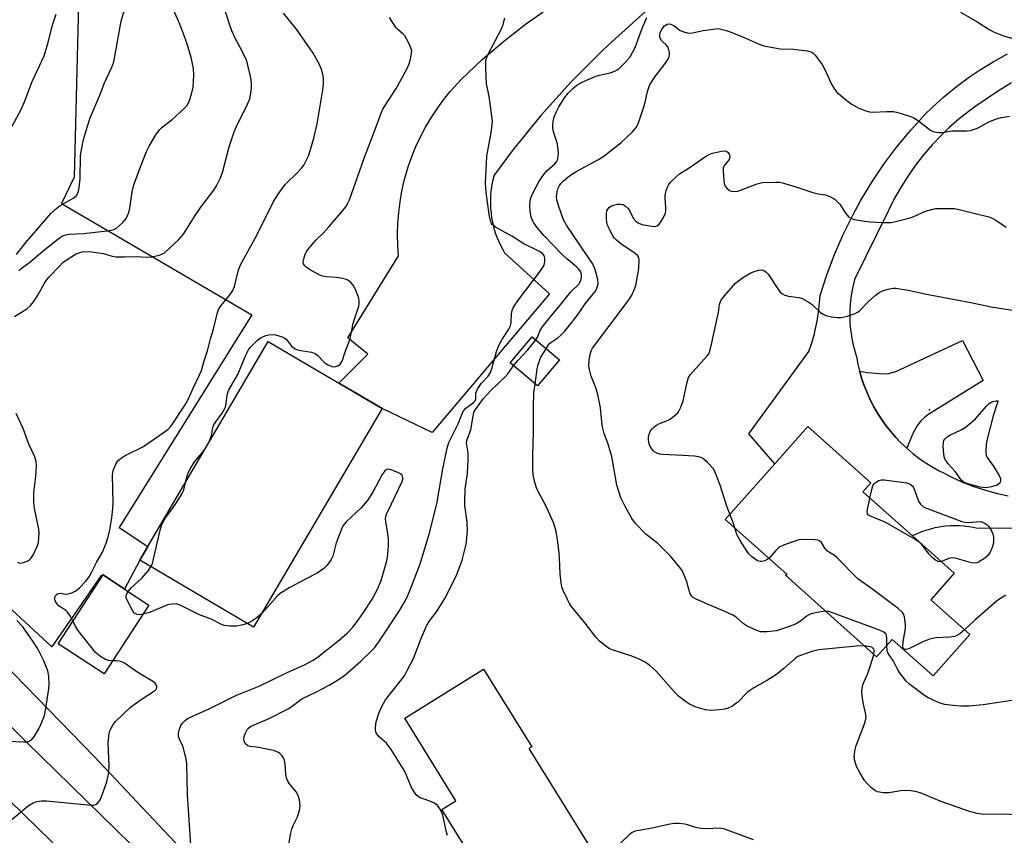
# Model space of a CAD drawing. Units: inches. Extents: x 1333762 to 1339762, y 525446 to 529446.
# Drawn here: x 1336732 to 1337024, y 526103 to 526344 of the extents above; entities that cross this region are included whole.
import ezdxf

# ---------------------------------------------------------------- set-up
doc = ezdxf.new("R2010")
doc.units = ezdxf.units.IN
doc.header["$MEASUREMENT"] = 0
for name, color, linetype in [('BLDG-Footprint', 5, 'Continuous'), ('ELEV-Spot Elevation', 7, 'Continuous'), ('NTRL-Pasture Land', 2, 'Continuous'), ('TRANS-Driveway', 251, 'Continuous'), ('TRANS-Road', 130, 'Continuous'), ('Undefined', 1, 'Continuous')]:
    doc.layers.add(name, color=color, linetype=linetype)

msp = doc.modelspace()

# ---------------------------------------------------------------- linework, layer by layer
at = {"layer": 'BLDG-Footprint'}
for points, elevation in [([(1336892.12, 526243.5), (1336885.62, 526235.8), (1336877.54, 526242.63), (1336884.04, 526250.33)], 435.52), ([(1336839.6, 526229.09), (1336801.52, 526164.37), (1336767.8, 526184.22), (1336770.16, 526188.23), (1336805.88, 526248.93), (1336814.03, 526244.14)], 430.43), ([(1337013.79, 526162.13), (1337002.92, 526149.9), (1336990.72, 526160.74), (1336986.05, 526155.53), (1336959.09, 526179.71), (1336959.62, 526179.98), (1336941.29, 526196.27), (1336955.96, 526212.77), (1336965.72, 526223.75), (1336984.45, 526207.1), (1336982.07, 526204.42), (1336996.75, 526191.37), (1337009.14, 526180.36), (1337002.15, 526172.48)], 440.37), ([(1336770.52, 526170.91), (1336757.19, 526150.48), (1336743.57, 526159.37), (1336756.9, 526179.8), (1336763.31, 526175.61)], 429.35), ([(1336900.67, 526100.08), (1336873.97, 526083.48), (1336857.27, 526110.34), (1336861.47, 526112.95), (1336846.28, 526137.4), (1336869.68, 526151.94), (1336883.99, 526128.92), (1336883.09, 526128.37)], 435.19)]:
    msp.add_lwpolyline(points, close=True, dxfattribs=dict(at, elevation=elevation))
at = {"layer": 'ELEV-Spot Elevation'}
msp.add_point((1337001.79, 526228.68, 441.73), dxfattribs=at)
at = {"layer": 'NTRL-Pasture Land'}
msp.add_lwpolyline([(1336767.8, 526184.22), (1336763.3, 526175.62), (1336756.9, 526179.8), (1336756.32, 526179.63), (1336741.69, 526158.57), (1336547.41, 526338.11), (1336557.23, 526379.06), (1336647.74, 526505.87), (1336751.48, 526424.34), (1336748.3, 526297.63), (1336744.59, 526289.87), (1336801.01, 526256.84), (1336761.71, 526193.82), (1336770.16, 526188.23)], close=True, dxfattribs=at)
msp.add_polyline3d([(1336639.85, 526199.94, 0), (1336786.22, 526057.37, 0)], dxfattribs=at)
at = {"layer": 'TRANS-Driveway'}
msp.add_lwpolyline([(1336995.09, 526217.32), (1336993.42, 526218.89), (1336991.83, 526220.54), (1336990.32, 526222.27), (1336988.89, 526224.06), (1336987.56, 526225.93), (1336986.57, 526227.45), (1336985.41, 526229.42), (1336984.34, 526231.45), (1336983.38, 526233.53), (1336982.52, 526235.66), (1336981.76, 526237.82), (1336981.11, 526240.02), (1336981.07, 526240.17), (1336983.47, 526239.76), (1336986.88, 526239.45), (1336989.32, 526239.38), (1336991.86, 526240.05), (1337011.6, 526249.23), (1337017.69, 526237.39), (1337001.28, 526227.21), (1337000.34, 526226.46), (1336999.18, 526225.43), (1336998.08, 526223.84), (1336996.83, 526221.75)], close=True, dxfattribs=at)
at = {"layer": 'TRANS-Road'}
for points in [[(1336917.65, 526346.67), (1336907.62, 526337.74), (1336905.11, 526335.37), (1336895.65, 526325.84), (1336886.66, 526315.86), (1336878.18, 526305.45), (1336872.77, 526298.23), (1336872.42, 526296.85), (1336872.13, 526295.46), (1336871.91, 526294.06), (1336871.76, 526292.64), (1336871.68, 526291.22), (1336871.67, 526289.8), (1336871.73, 526288.39), (1336871.86, 526286.97), (1336872.05, 526285.56), (1336872.1, 526285.32), (1336872.38, 526283.92), (1336872.72, 526282.55), (1336873.13, 526281.19), (1336873.62, 526279.85), (1336874.16, 526278.54), (1336874.77, 526277.26), (1336875.44, 526276.01), (1336875.87, 526275.27), (1336889.2, 526263.11), (1336854.4, 526222), (1336839.6, 526229.09), (1336832.38, 526233.34), (1336826.81, 526236.61), (1336835.33, 526245.25), (1336829.47, 526250.06), (1336844.48, 526274.31), (1336844.25, 526277.52), (1336844.18, 526280.73), (1336844.26, 526283.95), (1336844.51, 526287.15), (1336844.91, 526290.34), (1336845.46, 526293.51), (1336846.17, 526296.64), (1336846.43, 526297.61), (1336847.34, 526300.69), (1336848.4, 526303.72), (1336849.61, 526306.7), (1336850.96, 526309.62), (1336852.46, 526312.46), (1336854.09, 526315.23), (1336855.86, 526317.92), (1336857.75, 526320.51), (1336859.77, 526323.01), (1336861.91, 526325.41), (1336863.16, 526326.7), (1336869.21, 526332.44), (1336875.55, 526337.86), (1336882.13, 526342.98), (1336887.3, 526346.64)], [(1337038.06, 526193.79), (1337016.12, 526193.58), (1337014.77, 526193.88), (1337013.41, 526194.11), (1337012.03, 526194.27), (1337010.66, 526194.36), (1337009.27, 526194.39), (1337007.89, 526194.35), (1337006.51, 526194.24), (1337005.14, 526194.06), (1337004.76, 526194), (1337003.4, 526193.74), (1337002.06, 526193.41), (1337000.74, 526193.01), (1336999.43, 526192.55), (1336998.15, 526192.03), (1336996.9, 526191.45), (1336996.75, 526191.37), (1336982.07, 526204.42), (1336984.45, 526207.1), (1336965.72, 526223.75), (1336955.96, 526212.77), (1336948.29, 526221.62), (1336966.06, 526245.96), (1336966.93, 526248.56), (1336967.68, 526251.2), (1336967.95, 526252.29), (1336968.5, 526254.98), (1336968.93, 526257.68), (1336969.22, 526260.41), (1336969.36, 526262.55), (1336971.34, 526268.69), (1336973.61, 526274.72), (1336976.19, 526280.63), (1336979.04, 526286.42), (1336981.34, 526290.6), (1336984.68, 526296.11), (1336988.29, 526301.46), (1336992.15, 526306.62), (1336996.27, 526311.59), (1337000.62, 526316.35), (1337002.44, 526318.2), (1337006.01, 526321.43), (1337009.75, 526324.47), (1337013.62, 526327.32), (1337016.59, 526329.32), (1337020.7, 526331.83), (1337024.93, 526334.14)], [(1337026.07, 526325.61), (1337021.95, 526323.03), (1337015.18, 526318.43), (1337013.6, 526317.3), (1337010.57, 526314.89), (1337007.66, 526312.34), (1337005.24, 526310.01), (1337002.57, 526307.21), (1337000.05, 526304.27), (1336997.67, 526301.22), (1336995.44, 526298.05), (1336993.38, 526294.77), (1336991.47, 526291.4), (1336989.74, 526287.94), (1336989.54, 526287.52), (1336979.7, 526267.49), (1336979.22, 526265.66), (1336978.82, 526263.81), (1336978.52, 526261.94), (1336978.31, 526260.05), (1336978.19, 526258.16), (1336978.16, 526256.26), (1336978.23, 526254.36), (1336978.39, 526252.47), (1336978.64, 526250.6), (1336978.99, 526248.73), (1336979.43, 526246.89), (1336979.95, 526245.07), (1336980.14, 526244.5), (1336980.57, 526242.25), (1336981.07, 526240.17), (1336981.11, 526240.02), (1336981.76, 526237.82), (1336982.52, 526235.66), (1336983.38, 526233.53), (1336984.34, 526231.45), (1336985.41, 526229.42), (1336986.57, 526227.45), (1336987.56, 526225.93), (1336988.89, 526224.06), (1336990.32, 526222.27), (1336991.83, 526220.54), (1336993.42, 526218.89), (1336995.09, 526217.32), (1336996.84, 526215.83), (1336998.65, 526214.43), (1337000.54, 526213.13), (1337002.49, 526211.91), (1337004.49, 526210.8), (1337005.7, 526210.18), (1337008.61, 526208.69), (1337011.59, 526207.34), (1337014.63, 526206.14), (1337017.72, 526205.09), (1337020.87, 526204.2), (1337021.91, 526203.94), (1337025.1, 526203.25)], [(1336778.79, 526086.78), (1336734.02, 526130.51), (1336665.9, 526197.95)], [(1336716.91, 526164.37), (1336754.23, 526126.02), (1336791.06, 526087.04)]]:
    msp.add_lwpolyline(points, dxfattribs=at)
at = {"layer": 'Undefined'}
msp.add_line((1336787.08, 526216.98, 430), (1336788.39, 526219.2, 430), dxfattribs=at)
for points, elevation in [([(1336731.29, 526274.75), (1336734.04, 526278.26), (1336741.57, 526286.93), (1336742.74, 526288.08), (1336744.24, 526289.27), (1336748.27, 526291.47), (1336749.02, 526292.22), (1336749.55, 526293.12), (1336749.85, 526294.52), (1336750.08, 526297.16), (1336750.23, 526304.01), (1336750.58, 526306.26), (1336751.09, 526308.78), (1336752.25, 526312.74), (1336753.1, 526315.24), (1336755.91, 526321.97), (1336757.29, 526325.56), (1336759.5, 526330.17), (1336760.1, 526331.81), (1336762.23, 526343.81), (1336764.96, 526353.11)], 422), ([(1336730.67, 526256.36), (1336734.36, 526258.67), (1336735.45, 526259.58), (1336736.3, 526260.72), (1336737.54, 526262.65), (1336739.43, 526266.09), (1336740.05, 526267.03), (1336740.97, 526268.14), (1336743.97, 526271.31), (1336745, 526272.32), (1336745.69, 526272.87), (1336747.66, 526274.18), (1336748.94, 526274.92), (1336749.7, 526275.24), (1336750.76, 526275.5), (1336752.75, 526275.59), (1336757, 526275.04), (1336759.58, 526274.28), (1336760.74, 526274.07), (1336763.12, 526274.02), (1336766.82, 526274.11), (1336769.92, 526273.9), (1336771.33, 526274.08), (1336773.56, 526274.56), (1336774.36, 526274.82), (1336775.08, 526275.25), (1336776.18, 526276.19), (1336779.36, 526279.22), (1336780.74, 526280.72), (1336784.17, 526286.28), (1336785.91, 526288.71), (1336789.77, 526293.75), (1336790.5, 526295.03), (1336791.66, 526297.45), (1336792.39, 526299.4), (1336794.28, 526306.61), (1336795.78, 526311.05), (1336796.45, 526312.68), (1336799.73, 526319.28), (1336800.39, 526320.85), (1336800.82, 526323.15), (1336800.91, 526324.33), (1336800.88, 526325.14), (1336800.75, 526326.5), (1336800.48, 526327.94), (1336799.83, 526330.84), (1336799.41, 526332.25), (1336798.05, 526335.19), (1336796.2, 526338.57), (1336795.09, 526340.99), (1336794.48, 526342.65), (1336791.98, 526350.43)], 426), ([(1336731.93, 526269.94), (1336732.69, 526270.63), (1336735.17, 526272.47), (1336739.02, 526275.71), (1336743.57, 526279.38), (1336744.27, 526279.9), (1336744.9, 526280.24), (1336745.85, 526280.55), (1336746.88, 526280.71), (1336751.11, 526280.97), (1336758.12, 526281.71), (1336759.27, 526281.9), (1336760.11, 526282.15), (1336760.87, 526282.56), (1336761.79, 526283.28), (1336762.87, 526284.28), (1336763.74, 526285.39), (1336764.52, 526287.13), (1336764.84, 526288.5), (1336765.57, 526293.34), (1336766.03, 526295.37), (1336767.99, 526300.73), (1336769.81, 526305.28), (1336770.54, 526306.86), (1336772.56, 526310.18), (1336773.61, 526311.62), (1336774.47, 526312.42), (1336777.24, 526314.63), (1336780.98, 526317.96), (1336781.9, 526319.05), (1336782.52, 526320.3), (1336783.16, 526322.26), (1336783.57, 526324.28), (1336783.82, 526327.84), (1336783.7, 526329.86), (1336783.02, 526333.06), (1336781.74, 526337.47), (1336779.65, 526342.95), (1336776.74, 526349.71)], 424), ([(1336747.96, 526166.1), (1336747.17, 526167.7), (1336746.42, 526168.78), (1336745.83, 526169.29), (1336743.83, 526170.7), (1336743.07, 526171.44), (1336742.81, 526171.92), (1336742.65, 526172.42), (1336742.65, 526173.19), (1336742.96, 526173.87), (1336743.28, 526174.17), (1336743.65, 526174.35), (1336744.28, 526174.4), (1336745.8, 526174.14), (1336746.59, 526174.2), (1336747.62, 526174.55), (1336748.61, 526175.03), (1336749.32, 526175.47), (1336749.96, 526176.01), (1336751.71, 526177.84), (1336752.79, 526179.24), (1336753.52, 526180.52), (1336754.97, 526183.48), (1336756.71, 526186.59), (1336757.8, 526189.26), (1336758.47, 526191.15), (1336758.89, 526193.19), (1336759.47, 526196.72), (1336759.78, 526199.51), (1336759.89, 526201.19), (1336759.71, 526209.41), (1336759.95, 526210.75), (1336760.71, 526212.65), (1336761.3, 526213.63), (1336762.36, 526214.55), (1336763.61, 526215.27), (1336768.85, 526217.85), (1336776.07, 526222.91), (1336776.79, 526223.62), (1336777.39, 526224.4), (1336781.26, 526230.22), (1336782.19, 526231.94), (1336783.58, 526235.18), (1336785.53, 526239.04), (1336786.09, 526240.35), (1336786.72, 526242.95), (1336787.81, 526246.21), (1336788.71, 526249.72), (1336789.6, 526252.63), (1336790.69, 526257.13), (1336791.15, 526258.44), (1336791.91, 526259.65), (1336794.55, 526262.84), (1336795.32, 526264.03), (1336795.82, 526265.3), (1336796.94, 526269.8), (1336797.53, 526271.44), (1336802.62, 526280.64), (1336807.39, 526290.39), (1336809.29, 526293.32), (1336810.83, 526295.44), (1336814.68, 526299.21), (1336815.68, 526300.29), (1336816.36, 526301.21), (1336817.31, 526302.92), (1336817.86, 526304.17), (1336819.38, 526309.21), (1336820.34, 526313.47), (1336822.13, 526324.1), (1336822.24, 526325.73), (1336822.2, 526327.08), (1336821.99, 526328.18), (1336821.61, 526329.54), (1336820.88, 526331.38), (1336819.19, 526334.36), (1336814.25, 526341.48), (1336810.42, 526346.23)], 428), ([(1337011, 526346.47), (1337016.13, 526343.56), (1337019.49, 526341.39), (1337020.75, 526340.72), (1337023.72, 526339.52), (1337026.79, 526338.63)], 434), ([(1336729.98, 526312.76), (1336732.73, 526317.9), (1336733.6, 526319.9), (1336735.89, 526325.97), (1336739.42, 526333.53), (1336740.67, 526337.53), (1336741.83, 526342.34), (1336742.98, 526345.91)], 420), ([(1336788.39, 526219.2), (1336789.06, 526221.1), (1336789.46, 526223.5), (1336789.72, 526224.25), (1336790.33, 526225.2), (1336792.24, 526227.72), (1336793.14, 526229.47), (1336793.39, 526230.56), (1336793.65, 526233.11), (1336794.05, 526234.4), (1336796.82, 526239.19), (1336799.16, 526244.69), (1336800.04, 526246.5), (1336800.53, 526247.18), (1336801.48, 526248.22), (1336802.69, 526249.4), (1336803.59, 526250.07), (1336805.16, 526250.77), (1336806.54, 526251.02), (1336807.97, 526250.91), (1336809.96, 526250.35), (1336810.73, 526249.96), (1336811.14, 526249.61), (1336812.84, 526247.52), (1336813.82, 526246.77), (1336814.86, 526246.4), (1336818.67, 526245.79), (1336819.74, 526245.43), (1336820.41, 526244.92), (1336822.01, 526243.22), (1336822.67, 526242.64), (1336823.65, 526242.01), (1336824.68, 526241.54), (1336825.47, 526241.44), (1336826.51, 526241.75), (1336827.16, 526242.22), (1336827.71, 526243.16), (1336828.64, 526245.88), (1336830.13, 526249.75), (1336831.04, 526254.41), (1336832.68, 526259.4), (1336832.82, 526260.19), (1336832.84, 526260.96), (1336832.69, 526261.78), (1336832.41, 526262.61), (1336831.6, 526264.55), (1336831.06, 526265.6), (1336830.35, 526266.46), (1336829.47, 526267.14), (1336828.7, 526267.47), (1336827.86, 526267.67), (1336826.11, 526267.91), (1336822.99, 526268.1), (1336821.98, 526268.32), (1336821.19, 526268.63), (1336818.03, 526270.31), (1336817.06, 526270.95), (1336816.69, 526271.33), (1336816.34, 526271.96), (1336816.25, 526272.44), (1336816.28, 526272.97), (1336816.45, 526273.78), (1336816.8, 526274.86), (1336817.24, 526275.72), (1336817.75, 526276.44), (1336820.05, 526279.09), (1336822.22, 526281.13), (1336823.82, 526282.88), (1336827.97, 526287.72), (1336828.81, 526288.89), (1336829.4, 526289.89), (1336829.9, 526290.93), (1336830.52, 526292.56), (1336834.27, 526303.28), (1336837.66, 526312.04), (1336839.59, 526317.34), (1336840.26, 526318.54), (1336843.72, 526323.92), (1336846.91, 526329.6), (1336847.65, 526331.2), (1336848.03, 526332.61), (1336848.35, 526334.31), (1336848.36, 526335.14), (1336848.15, 526335.94), (1336847.3, 526337.75), (1336846.29, 526339.48), (1336845.92, 526339.91), (1336844.38, 526341.23), (1336843.8, 526341.86), (1336842.96, 526343.02), (1336841.74, 526344.94)], 430), ([(1336811.62, 526098.06), (1336812.46, 526102.89), (1336812.83, 526104.51), (1336813.24, 526105.56), (1336814.48, 526108.17), (1336815.13, 526110.04), (1336815.3, 526111.45), (1336815.16, 526113.17), (1336814.82, 526114.23), (1336814.18, 526115.47), (1336813.68, 526116.17), (1336812.14, 526117.96), (1336811.55, 526118.92), (1336811.3, 526119.71), (1336811.07, 526120.8), (1336810.84, 526123.73), (1336810.66, 526124.84), (1336810.39, 526125.61), (1336809.94, 526126.25), (1336809.37, 526126.82), (1336808.73, 526127.31), (1336807.68, 526127.76), (1336803.59, 526128.65), (1336802.41, 526128.83), (1336800.5, 526128.98), (1336799.76, 526129.22), (1336799.15, 526129.76), (1336798.72, 526130.46), (1336798.58, 526131.22), (1336798.73, 526132), (1336799.12, 526133.04), (1336799.65, 526134.02), (1336799.99, 526134.41), (1336800.61, 526134.89), (1336801.67, 526135.42), (1336806.33, 526137.39), (1336811.71, 526140.17), (1336812.94, 526140.92), (1336815.8, 526143.07), (1336820.13, 526145.16), (1336823.9, 526147.13), (1336826.42, 526148.64), (1336828.53, 526150.17), (1336833.27, 526154.24), (1336836.07, 526156.95), (1336837.29, 526158.24), (1336838.83, 526160.32), (1336844.61, 526169.1), (1336846.52, 526172.25), (1336847.26, 526173.73), (1336847.93, 526175.36), (1336850.91, 526183.14), (1336853.53, 526191.92), (1336855.81, 526200.86), (1336857.57, 526211.28), (1336858.84, 526217.35), (1336859.38, 526219.09), (1336862.15, 526224.56), (1336863.26, 526227.35), (1336863.75, 526228.39), (1336864.45, 526229.25), (1336866.67, 526230.88), (1336867.17, 526231.41), (1336867.36, 526232), (1336867.38, 526233.63), (1336867.53, 526234.14), (1336867.89, 526234.89), (1336868.99, 526236.56), (1336871.02, 526238.73), (1336871.71, 526239.81), (1336872.14, 526240.99), (1336873.52, 526245.95), (1336874.09, 526247.6), (1336875.03, 526249.42), (1336877.1, 526252.57), (1336877.63, 526253.56), (1336877.85, 526254.63), (1336877.92, 526257.39), (1336878.19, 526258.39), (1336878.55, 526259.14), (1336880, 526261.32), (1336886.83, 526270.3), (1336887.58, 526271.56), (1336887.83, 526272.62), (1336887.86, 526273.69), (1336887.64, 526274.4), (1336887.01, 526275.12), (1336886.03, 526275.72), (1336881.58, 526277.87), (1336880.46, 526278.55), (1336878.06, 526280.2), (1336873.21, 526282.85), (1336872.23, 526283.63), (1336872.02, 526283.96), (1336871.73, 526284.68), (1336871.35, 526286.53), (1336870.46, 526293.18), (1336870.3, 526294.62), (1336870.27, 526295.81), (1336870.63, 526303.87), (1336871.92, 526310.9), (1336872.23, 526313.14), (1336872.27, 526314.27), (1336872.12, 526315.74), (1336871.27, 526321.62), (1336870.53, 526325.32), (1336870.34, 526329.99), (1336870.36, 526332.02), (1336870.52, 526332.85), (1336870.95, 526333.9), (1336875.1, 526341.75), (1336875.4, 526342.55), (1336875.91, 526344.79)], 432), ([(1336885.13, 526249.41), (1336885.62, 526250.26), (1336886.31, 526252.04), (1336887.02, 526253.19), (1336889.35, 526256.18), (1336893.2, 526260.77), (1336895.47, 526263.63), (1336897.88, 526265.97), (1336898.39, 526266.84), (1336898.64, 526267.86), (1336898.65, 526268.66), (1336898.55, 526269.19), (1336898.34, 526269.7), (1336897.86, 526270.35), (1336897.05, 526271.13), (1336894.31, 526273.41), (1336892.82, 526274.82), (1336887.56, 526280.34), (1336885.12, 526283.21), (1336884.51, 526284.09), (1336884.02, 526285.02), (1336883.78, 526285.86), (1336883.5, 526287.6), (1336883.35, 526289.35), (1336883.42, 526290.77), (1336883.73, 526291.84), (1336884.36, 526293.13), (1336886.17, 526296.42), (1336887.5, 526298.38), (1336888.43, 526299.51), (1336890.81, 526301.61), (1336891.32, 526302.32), (1336891.64, 526303.08), (1336891.85, 526304.67), (1336891.7, 526306.71), (1336891.45, 526307.83), (1336890.39, 526311.06), (1336890.19, 526312.14), (1336890.14, 526312.96), (1336890.26, 526314.09), (1336890.62, 526315.48), (1336891.29, 526317.11), (1336891.94, 526318.42), (1336893.67, 526321.1), (1336894.69, 526322.49), (1336896.06, 526323.91), (1336897.34, 526324.88), (1336899.12, 526325.83), (1336902.94, 526327.53), (1336904.05, 526327.88), (1336907.13, 526328.52), (1336908.51, 526329.02), (1336909.28, 526329.43), (1336909.73, 526329.77), (1336911.6, 526331.56), (1336913.11, 526333.28), (1336914.62, 526336), (1336916.59, 526341.47), (1336918, 526344.95)], 434), ([(1336888.19, 526246.82), (1336888.89, 526247.99), (1336889.22, 526248.39), (1336889.84, 526248.89), (1336891.7, 526250.08), (1336892.59, 526250.83), (1336893.67, 526251.96), (1336895.85, 526254.61), (1336897.99, 526257.45), (1336899.81, 526260.09), (1336902.81, 526263.86), (1336903.26, 526264.79), (1336903.57, 526266.09), (1336903.49, 526267.19), (1336903.08, 526268.87), (1336902.5, 526270.81), (1336901.95, 526272.03), (1336899.32, 526275.82), (1336894.22, 526283.42), (1336893.36, 526285), (1336891.86, 526289.2), (1336891.36, 526290.9), (1336891.28, 526291.74), (1336891.33, 526292.56), (1336891.45, 526293.38), (1336891.69, 526294.16), (1336892.15, 526295.12), (1336892.59, 526295.75), (1336893.38, 526296.58), (1336894.6, 526297.65), (1336895.69, 526298.43), (1336897.31, 526299.44), (1336903.55, 526302.8), (1336905.27, 526303.89), (1336910.42, 526307.87), (1336913.76, 526311.02), (1336914.85, 526312.32), (1336915.25, 526313.04), (1336915.67, 526314.04), (1336916.95, 526317.84), (1336917.52, 526319.77), (1336918.19, 526322.98), (1336918.95, 526325.05), (1336919.37, 526325.81), (1336920.2, 526327.04), (1336923.77, 526331.66), (1336924.38, 526332.65), (1336924.7, 526333.42), (1336924.78, 526333.96), (1336924.75, 526334.53), (1336924.56, 526335.38), (1336924.26, 526336.2), (1336923.8, 526336.87), (1336922.78, 526337.73), (1336922.3, 526338.24), (1336921.97, 526338.88), (1336921.88, 526339.43), (1336921.9, 526339.99), (1336922.03, 526340.51), (1336922.55, 526341.53), (1336923.25, 526342.42), (1336924.07, 526342.93), (1336924.84, 526343.02), (1336925.36, 526342.9), (1336926.1, 526342.5), (1336927.92, 526341.11), (1336929.27, 526340.55), (1336930.4, 526340.29), (1336931.55, 526340.35), (1336934.75, 526341.05), (1336939.14, 526341.63), (1336941.55, 526341.06), (1336942.69, 526340.7), (1336946.91, 526338.96), (1336951.36, 526337.01), (1336952.7, 526336.54), (1336957.57, 526335.66), (1336961.39, 526335.51), (1336965.62, 526335.01), (1336966.9, 526334.63), (1336967.35, 526334.35), (1336967.94, 526333.77), (1336969.97, 526330.99), (1336970.67, 526329.7), (1336972.78, 526325.19), (1336973.64, 526323.73), (1336974.33, 526322.84), (1336976.77, 526320.73), (1336978.63, 526319.32), (1336980.87, 526318.1), (1336982.97, 526317.31), (1336984.04, 526317.02), (1336984.86, 526316.9), (1336989.14, 526317.07), (1336991.14, 526317.04), (1336991.99, 526316.9), (1336993.39, 526316.52), (1336995.88, 526315.74), (1336997.19, 526315.2), (1336998.54, 526314.31), (1337002.16, 526311.49), (1337003.18, 526311.04), (1337004.58, 526310.84), (1337005.41, 526310.89), (1337008.45, 526311.36), (1337012.84, 526311.39), (1337013.99, 526311.5), (1337015.13, 526311.83), (1337016.24, 526312.26), (1337019.36, 526314.02), (1337021.66, 526314.95), (1337023.09, 526315.3), (1337025.45, 526315.71)], 436), ([(1336970.95, 526169.08), (1336968.5, 526168.71), (1336967.08, 526168.39), (1336966.28, 526168.13), (1336965.57, 526167.72), (1336963.54, 526166.17), (1336962.07, 526165.23), (1336959.14, 526164.11), (1336956.44, 526163.3), (1336953.64, 526162.98), (1336952.52, 526162.93), (1336951.69, 526162.99), (1336950.62, 526163.33), (1336947.76, 526164.65), (1336946.55, 526165.4), (1336944.46, 526167.26), (1336943.49, 526167.88), (1336941.12, 526169.03), (1336935.3, 526171.41), (1336932.45, 526172.76), (1336931.75, 526173.18), (1336931.39, 526173.48), (1336930.99, 526174.05), (1336930.77, 526174.54), (1336929.74, 526178.06), (1336929.04, 526179.91), (1336928.56, 526180.93), (1336927.92, 526181.91), (1336925.07, 526185.37), (1336923.22, 526187.29), (1336921.27, 526189.12), (1336917.77, 526191.92), (1336914.66, 526195.08), (1336913.63, 526196.5), (1336911.59, 526200.07), (1336910.36, 526202.67), (1336909.15, 526206.36), (1336907.63, 526214.85), (1336906.47, 526218.8), (1336905.4, 526221.72), (1336904.89, 526223.68), (1336904.66, 526225.13), (1336904.33, 526229.28), (1336903.48, 526233.25), (1336902.95, 526235.2), (1336901.5, 526238.69), (1336901.01, 526240.66), (1336900.87, 526241.79), (1336900.94, 526243.45), (1336901.2, 526245.11), (1336901.5, 526246.17), (1336901.94, 526247.01), (1336912.52, 526261), (1336913.61, 526262.71), (1336914.29, 526264.23), (1336914.74, 526265.56), (1336915.63, 526270.57), (1336915.75, 526273.07), (1336915.63, 526273.84), (1336915.4, 526274.29), (1336914.58, 526275.04), (1336910.35, 526277.87), (1336909.03, 526278.96), (1336908.45, 526279.56), (1336907.99, 526280.2), (1336906.83, 526282.4), (1336906.41, 526283.44), (1336906.18, 526284.25), (1336906.05, 526285.4), (1336906.04, 526286.84), (1336906.19, 526287.65), (1336906.43, 526288.12), (1336906.95, 526288.73), (1336907.38, 526289.05), (1336908.18, 526289.37), (1336909.33, 526289.61), (1336910.2, 526289.67), (1336910.99, 526289.52), (1336911.66, 526289.12), (1336912.46, 526288.39), (1336912.92, 526287.72), (1336914.03, 526285.5), (1336914.8, 526284.62), (1336915.48, 526284.08), (1336916.55, 526283.65), (1336918.91, 526283.22), (1336920.35, 526283.07), (1336921.11, 526283.2), (1336921.7, 526283.69), (1336922.19, 526284.37), (1336923.08, 526285.9), (1336923.52, 526286.97), (1336923.64, 526287.81), (1336923.66, 526288.68), (1336923.43, 526291.55), (1336923.47, 526292.4), (1336923.75, 526293.55), (1336924.15, 526294.67), (1336924.54, 526295.46), (1336925.09, 526296.15), (1336926.58, 526297.61), (1336927.72, 526298.58), (1336930.62, 526300.44), (1336935.7, 526303.93), (1336936.71, 526304.43), (1336937.51, 526304.7), (1336940.15, 526305.38), (1336941.18, 526305.45), (1336941.64, 526305.34), (1336942.17, 526304.96), (1336942.5, 526304.33), (1336942.6, 526303.6), (1336942.43, 526302.9), (1336941.12, 526301.3), (1336940.86, 526300.87), (1336940.69, 526300.38), (1336940.62, 526299.27), (1336940.83, 526296.64), (1336940.96, 526295.79), (1336941.22, 526295), (1336941.71, 526294.36), (1336942.57, 526293.68), (1336943.06, 526293.47), (1336943.58, 526293.38), (1336944.97, 526293.53), (1336950.68, 526295.62), (1336952.32, 526296.04), (1336956.19, 526296.17), (1336957.37, 526296.12), (1336958.23, 526295.98), (1336962.14, 526294.81), (1336967.2, 526293.08), (1336968.76, 526292.69), (1336970.95, 526292.42), (1336972.29, 526291.88), (1336973.8, 526291.01), (1336974.67, 526290.28), (1336975.18, 526289.61), (1336976.74, 526287.22), (1336977.84, 526285.93), (1336978.52, 526285.47), (1336979.6, 526285.14), (1336982.5, 526284.64), (1336984.24, 526284.44), (1336988, 526284.2), (1336990.43, 526284.24), (1336992.12, 526284.56), (1336996.08, 526285.61), (1336997.18, 526286.02), (1337000.6, 526287.56), (1337002.77, 526288.19), (1337003.6, 526288.33), (1337004.77, 526288.39), (1337009.18, 526288.32), (1337010.62, 526288.1), (1337014.52, 526287.07), (1337019.42, 526285.93), (1337020.21, 526285.61), (1337021.46, 526284.93), (1337024.55, 526282.8)], 438), ([(1336942.66, 526197.81), (1336941.78, 526200.18), (1336939.78, 526206.4), (1336938.43, 526209.98), (1336937.74, 526211.24), (1336935.99, 526213.09), (1336934.5, 526214.36), (1336934.04, 526214.61), (1336933.3, 526214.84), (1336932.15, 526215), (1336928.63, 526215.24), (1336922.65, 526215.48), (1336921.77, 526215.61), (1336921.05, 526215.85), (1336920.39, 526216.21), (1336920, 526216.54), (1336919.49, 526217.18), (1336919.07, 526217.89), (1336918.73, 526218.64), (1336918.6, 526219.15), (1336918.5, 526219.93), (1336918.51, 526220.71), (1336918.7, 526221.49), (1336919.14, 526222.46), (1336919.64, 526223.11), (1336920.22, 526223.69), (1336920.87, 526224.18), (1336921.59, 526224.56), (1336924.19, 526225.57), (1336924.95, 526225.97), (1336926.57, 526227.23), (1336927.18, 526227.85), (1336927.51, 526228.3), (1336928.11, 526229.54), (1336928.78, 526231.37), (1336929.94, 526236.95), (1336930.39, 526238.34), (1336930.86, 526239.07), (1336931.62, 526239.99), (1336935.92, 526244.72), (1336936.36, 526245.34), (1336936.7, 526246.09), (1336937.34, 526248.58), (1336939.01, 526256.24), (1336939.26, 526257.54), (1336939.58, 526259.94), (1336939.98, 526261.1), (1336941, 526262.49), (1336944.31, 526266.19), (1336945.17, 526266.93), (1336946.41, 526267.85), (1336948.88, 526269.29), (1336950.17, 526269.84), (1336951.22, 526270.13), (1336952.14, 526270.17), (1336952.89, 526269.92), (1336953.44, 526269.5), (1336953.98, 526268.88), (1336957.03, 526264.22), (1336957.57, 526263.53), (1336957.99, 526263.14), (1336958.92, 526262.65), (1336959.97, 526262.34), (1336963.03, 526262), (1336964.1, 526261.68), (1336965.86, 526260.72), (1336967.05, 526259.91), (1336969.38, 526257.68), (1336970.05, 526257.14), (1336971.08, 526256.69), (1336972.78, 526256.31), (1336974.52, 526256.05), (1336975.63, 526256.07), (1336977.5, 526256.47), (1336979.72, 526257.23), (1336980.5, 526257.63), (1336980.96, 526257.97), (1336983.76, 526260.85), (1336985.71, 526262.6), (1336986.84, 526263.48), (1336987.88, 526263.97), (1336989.57, 526264.48), (1336990.99, 526264.77), (1336991.84, 526264.78), (1336995.49, 526264.17), (1337000.92, 526262.98), (1337014.06, 526260.54), (1337020.09, 526259.27), (1337026.42, 526258.29)], 440), ([(1336878.52, 526241.8), (1336879.85, 526243.36), (1336882.82, 526246.45), (1336885.13, 526249.41)], 434), ([(1336884.98, 526236.35), (1336885.51, 526240.77), (1336885.83, 526242.18), (1336886.64, 526244.36), (1336888.19, 526246.82)], 436), ([(1336859.01, 526102.63), (1336858.57, 526104.01), (1336857.56, 526108.64), (1336857.31, 526109.4), (1336856.81, 526110.41), (1336856, 526111.52), (1336855.07, 526112.2), (1336853.75, 526112.83), (1336850.71, 526113.87), (1336850.23, 526114.16), (1336849.68, 526114.71), (1336848.9, 526115.84), (1336848.22, 526117.04), (1336846.73, 526120.75), (1336846.24, 526121.78), (1336842.24, 526128.09), (1336841.41, 526129.32), (1336840.85, 526130.01), (1336838.78, 526131.78), (1336837.93, 526132.83), (1336837.74, 526133.33), (1336837.62, 526134.16), (1336837.73, 526135.87), (1336838.53, 526138.59), (1336839.37, 526140.69), (1336840.6, 526142.86), (1336845.54, 526149), (1336846.2, 526149.97), (1336847.06, 526151.47), (1336848.9, 526155.03), (1336851.09, 526160.76), (1336852.86, 526164.95), (1336853.7, 526166.32), (1336855.74, 526168.92), (1336858.35, 526173.11), (1336861.69, 526179.96), (1336863.33, 526184.15), (1336864.46, 526188.97), (1336864.69, 526190.72), (1336864.87, 526193.09), (1336864.75, 526195.41), (1336864.15, 526200.42), (1336864.08, 526201.82), (1336864.18, 526205.23), (1336864.85, 526209.82), (1336865.07, 526214.02), (1336865.06, 526216.03), (1336864.63, 526218.99), (1336864.82, 526219.92), (1336865.92, 526222.82), (1336866.54, 526226.88), (1336866.81, 526227.99), (1336867.23, 526228.79), (1336869.64, 526232.08), (1336871.85, 526234.47), (1336876, 526238.37), (1336876.83, 526239.39), (1336878.52, 526241.8)], 434), ([(1336982.45, 526158.77), (1336980.05, 526158.74), (1336969.03, 526157.65), (1336966.95, 526157.15), (1336963.61, 526155.99), (1336962.82, 526155.63), (1336961.96, 526155.04), (1336958.64, 526152.07), (1336956.41, 526150.33), (1336953.82, 526148.65), (1336949.72, 526146.36), (1336948.58, 526145.62), (1336947.8, 526144.95), (1336945.01, 526142.15), (1336944.35, 526141.61), (1336943.38, 526140.97), (1336942.1, 526140.32), (1336941.04, 526140.01), (1336939.56, 526139.84), (1336936.86, 526139.71), (1336935.42, 526139.86), (1336932.69, 526140.7), (1336930.67, 526141.55), (1336929.47, 526142.31), (1336927.45, 526143.92), (1336926.61, 526144.69), (1336920.66, 526151.41), (1336918.9, 526152.97), (1336917.52, 526153.96), (1336916.01, 526154.75), (1336913.61, 526155.76), (1336907.43, 526157.72), (1336906.66, 526158.11), (1336905.75, 526158.77), (1336904, 526160.24), (1336903, 526161.27), (1336899.74, 526165.5), (1336895.63, 526170.58), (1336895.14, 526171.31), (1336894.48, 526172.59), (1336893.26, 526175.2), (1336892.87, 526176.27), (1336892.63, 526177.44), (1336892.34, 526180.11), (1336892.19, 526184.75), (1336892.06, 526186.35), (1336891.6, 526190.23), (1336891.19, 526192.7), (1336890.43, 526195.07), (1336888.87, 526198.57), (1336888, 526200.44), (1336885.48, 526205.32), (1336884.88, 526207.23), (1336884.36, 526209.46), (1336884.27, 526210.93), (1336884.23, 526215.06), (1336884.43, 526222.17), (1336884.42, 526229.57), (1336884.59, 526233.73), (1336884.98, 526236.35)], 436), ([(1336731.59, 526183.6), (1336732.28, 526183.35), (1336733.31, 526183.52), (1336734.61, 526184.03), (1336735.09, 526184.32), (1336735.49, 526184.68), (1336736.26, 526185.89), (1336737.5, 526188.55), (1336737.74, 526189.38), (1336737.89, 526190.81), (1336737.93, 526192.26), (1336737.83, 526193.42), (1336736.57, 526199.47), (1336736.35, 526201.45), (1336736.4, 526204.23), (1336737.03, 526209.01), (1336737.15, 526211.99), (1336737.1, 526213.46), (1336736.69, 526214.8), (1336734.9, 526218.56), (1336733.25, 526223.24), (1336731.13, 526227.67)], 426), ([(1336781.31, 526207.18), (1336781.88, 526209.47), (1336782.21, 526210.29), (1336782.9, 526211.57), (1336784, 526213.29), (1336786.42, 526216.08), (1336787.08, 526216.98)], 430), ([(1336783.06, 526098.35), (1336781.95, 526114.72), (1336781.73, 526123.98), (1336781.45, 526125.68), (1336780.76, 526128.47), (1336780.45, 526129.28), (1336779.54, 526131.13), (1336779.3, 526131.96), (1336779.25, 526132.82), (1336779.33, 526133.36), (1336779.56, 526134.16), (1336779.99, 526135.19), (1336780.44, 526135.9), (1336781.26, 526136.73), (1336781.97, 526137.26), (1336782.97, 526137.82), (1336788.53, 526140.25), (1336796.29, 526144.07), (1336803.19, 526146.9), (1336811.44, 526150.89), (1336816.61, 526153.22), (1336819.17, 526154.53), (1336820.75, 526155.62), (1336826.98, 526160.59), (1336829.33, 526162.66), (1336830.95, 526164.38), (1336832.23, 526165.99), (1336833.93, 526168.36), (1336836.55, 526172.46), (1336838.27, 526175.65), (1336839.28, 526178.16), (1336841.01, 526183.95), (1336841.22, 526185.04), (1336841.43, 526186.96), (1336841.49, 526188.7), (1336841.44, 526190.33), (1336841.26, 526191.95), (1336840.66, 526195.62), (1336840.63, 526196.46), (1336840.7, 526197.04), (1336840.93, 526197.87), (1336841.26, 526198.64), (1336845.51, 526207.52), (1336845.71, 526208.23), (1336845.73, 526208.7), (1336845.63, 526209.08), (1336845.42, 526209.42), (1336845.02, 526209.78), (1336844.26, 526210.2), (1336842.03, 526211.07), (1336841.25, 526211.12), (1336840.81, 526210.95), (1336840.42, 526210.65), (1336840.07, 526210.25), (1336839.62, 526209.52), (1336836.88, 526204.35), (1336835.14, 526201.81), (1336833.41, 526199.74), (1336828.98, 526195.57), (1336828.09, 526194.46), (1336827.58, 526193.41), (1336826.01, 526189.28), (1336825, 526185.4), (1336824.48, 526184.39), (1336823.33, 526182.75), (1336822.29, 526181.74), (1336820.4, 526180.33), (1336816.67, 526178.44), (1336812.08, 526175.97), (1336809.42, 526174.36), (1336808.56, 526173.58), (1336805.66, 526170.25), (1336803.91, 526168.44)], 430), ([(1336771.1, 526182.27), (1336771.43, 526182.95), (1336771.77, 526184.06), (1336773.86, 526193.12), (1336774.35, 526194.75), (1336775.21, 526196.39), (1336777.68, 526199.8), (1336780.11, 526203.52), (1336780.81, 526205.03), (1336781.31, 526207.18)], 430), ([(1336984.12, 526202.59), (1336984.67, 526205.15), (1336985.05, 526206.25), (1336985.34, 526206.69), (1336985.71, 526207.06), (1336986.81, 526207.76), (1336987.56, 526207.98), (1336988.4, 526207.98), (1336995.05, 526207.09), (1336996.07, 526206.7), (1336996.69, 526206.19), (1336997.02, 526205.76), (1336997.49, 526204.72), (1336998.51, 526201.64), (1336999.11, 526200.75), (1337000.11, 526199.9), (1337011.37, 526195.62), (1337012.23, 526195.41), (1337013.07, 526195.35), (1337017.09, 526195.62), (1337018.3, 526195.1), (1337018.89, 526194.68), (1337019.37, 526194.17), (1337020.15, 526192.9), (1337020.61, 526191.83), (1337020.77, 526190.74), (1337020.74, 526189.35), (1337020.38, 526187.96), (1337019.66, 526186.39), (1337019.01, 526185.5), (1337018.16, 526184.78), (1337016.27, 526183.62), (1337015.78, 526183.43), (1337015.26, 526183.34), (1337014.43, 526183.4), (1337013.59, 526183.57), (1337009.38, 526184.74), (1337008.55, 526184.87), (1337008.04, 526184.83), (1337007.55, 526184.69), (1337005.32, 526183.76)], 442), ([(1337005.32, 526183.76), (1337004.84, 526183.7), (1337004.33, 526183.82), (1337003.6, 526184.2), (1337002.65, 526184.89), (1337001.66, 526185.93), (1336999.44, 526188.9), (1336998.62, 526189.62), (1336997.27, 526190.55), (1336989.35, 526195.1), (1336988.01, 526195.72), (1336984.69, 526196.99), (1336983.75, 526197.53), (1336983.43, 526197.96), (1336983.35, 526198.72), (1336984.12, 526202.59)], 442), ([(1336944.08, 526193.79), (1336943.45, 526195.83), (1336942.66, 526197.81)], 440), ([(1336954.25, 526184.75), (1336953.73, 526184.37), (1336952.96, 526184.03), (1336952.13, 526183.84), (1336951.6, 526183.84), (1336950.86, 526184.03), (1336950.39, 526184.27), (1336949.08, 526185.3), (1336948.28, 526186.09), (1336947.73, 526186.77), (1336945.65, 526190.01), (1336944.68, 526191.82), (1336944.08, 526193.79)], 440), ([(1337012.19, 526163.56), (1337010.75, 526162.39), (1337010.04, 526161.96), (1337009.28, 526161.63), (1337007.86, 526161.41), (1337003.73, 526161.2), (1337002.12, 526160.86), (1337001.09, 526160.54), (1337000.01, 526160.08), (1336995.7, 526157.91), (1336994.92, 526157.71), (1336994.54, 526157.74), (1336994.23, 526157.9), (1336994.03, 526158.16), (1336993.9, 526158.87), (1336994.07, 526160.58), (1336994.64, 526163.95), (1336994.67, 526165.09), (1336994.35, 526167.41), (1336994.1, 526168.22), (1336993.82, 526168.69), (1336992.54, 526169.84), (1336985, 526175.53), (1336980.56, 526178.68), (1336974.29, 526185), (1336973.61, 526185.55), (1336972.13, 526186.44), (1336971.46, 526186.95), (1336970.76, 526187.79), (1336969.75, 526189.39), (1336969.22, 526189.91), (1336968.75, 526190.11), (1336967.95, 526190.23), (1336964.47, 526190.31), (1336963.03, 526190.17), (1336961.63, 526189.75), (1336958.58, 526188.66), (1336957.29, 526188.03), (1336956.25, 526187.07), (1336954.25, 526184.75)], 440), ([(1336764.38, 526174.91), (1336765.28, 526175.96), (1336768.43, 526178.86), (1336770.33, 526181.15), (1336771.1, 526182.27)], 430), ([(1336768.74, 526168.18), (1336767.63, 526168.03), (1336766.88, 526168.11), (1336766.26, 526168.46), (1336765.75, 526169.11), (1336764.34, 526171.74), (1336763.8, 526173.06), (1336763.79, 526173.81), (1336763.97, 526174.26), (1336764.38, 526174.91)], 430), ([(1336799.67, 526165.46), (1336798.36, 526165.02), (1336796.44, 526164.64), (1336794.47, 526164.61), (1336792.83, 526164.81), (1336792.01, 526165.14), (1336788.9, 526166.73), (1336785.52, 526168.04), (1336779.97, 526170.8), (1336779.16, 526171.1), (1336778.62, 526171.21), (1336777.3, 526171.19), (1336775.97, 526170.94), (1336770.67, 526168.68), (1336768.74, 526168.18)], 430), ([(1337024.42, 526173.68), (1337023.88, 526173.5), (1337022.62, 526172.78), (1337021.56, 526171.95), (1337015.13, 526166.35), (1337012.19, 526163.56)], 440), ([(1336803.91, 526168.44), (1336802.22, 526166.93), (1336800.99, 526166.15), (1336799.67, 526165.46)], 430), ([(1336989.13, 526158.97), (1336989.15, 526160.88), (1336989.03, 526161.93), (1336988.85, 526162.36), (1336988.27, 526162.85), (1336986.95, 526163.42), (1336973.03, 526168.62), (1336971.91, 526168.97), (1336970.95, 526169.08)], 438), ([(1336728.76, 526130.54), (1336733.42, 526130.34), (1336734.28, 526130.39), (1336734.81, 526130.52), (1336735.75, 526131.02), (1336736.63, 526132.1), (1336737.91, 526134.24), (1336738.61, 526135.74), (1336739.54, 526138.22), (1336739.99, 526140.23), (1336740.82, 526146.11), (1336740.96, 526147.58), (1336740.83, 526149.81), (1336740.53, 526151.45), (1336739.31, 526154.33), (1336737.55, 526157.89), (1336736.3, 526159.86), (1336733.11, 526164.42), (1336731.31, 526166.34)], 426), ([(1336759.74, 526154.39), (1336758.59, 526154.46), (1336757.6, 526154.73), (1336756.19, 526155.62), (1336754.67, 526156.87), (1336749.44, 526163.47), (1336748.7, 526164.64), (1336747.96, 526166.1)], 428), ([(1336985.29, 526156.22), (1336985.39, 526157.41), (1336985.26, 526157.87), (1336985.05, 526158.14), (1336984.67, 526158.39), (1336984.2, 526158.56), (1336982.45, 526158.77)], 436), ([(1337027.5, 526142.82), (1337017.73, 526141.3), (1337013.4, 526140.97), (1337011.06, 526140.9), (1337008.69, 526141.12), (1337006.33, 526141.43), (1337005.26, 526141.72), (1337003.98, 526142.21), (1337001.41, 526143.43), (1337000.33, 526144.06), (1336995.95, 526147.39), (1336994.91, 526148.38), (1336992.94, 526150.88), (1336992.18, 526152.08), (1336991.14, 526154.29), (1336989.62, 526156.42), (1336989.38, 526156.92), (1336989.23, 526157.47), (1336989.13, 526158.97)], 438), ([(1336729.93, 526107.43), (1336733.65, 526110.58), (1336734.98, 526111.63), (1336736.2, 526112.32), (1336737.25, 526112.69), (1336738.7, 526112.89), (1336740.17, 526112.89), (1336753.36, 526111.59), (1336754.19, 526111.67), (1336754.89, 526111.95), (1336755.5, 526112.39), (1336755.98, 526113.03), (1336756.55, 526114.37), (1336757.99, 526118.54), (1336758.35, 526119.92), (1336758.6, 526121.29), (1336758.75, 526123.27), (1336758.43, 526130.08), (1336758.71, 526132.85), (1336758.93, 526133.66), (1336759.28, 526134.48), (1336759.86, 526135.52), (1336760.57, 526136.45), (1336765, 526140.69), (1336767.89, 526142.75), (1336772.12, 526145.48), (1336772.67, 526145.99), (1336772.83, 526146.39), (1336772.82, 526146.82), (1336772.58, 526147.48), (1336772.28, 526147.86), (1336771.89, 526148.19), (1336767.26, 526150.89), (1336763.24, 526153.73), (1336762.47, 526154.09), (1336761.65, 526154.31), (1336760.81, 526154.41), (1336759.74, 526154.39)], 428), ([(1337029.35, 526108.69), (1337023.64, 526108.94), (1337017.94, 526108.85), (1337015.88, 526109.14), (1337013.69, 526109.78), (1337004.94, 526112.76), (1336999.36, 526115.13), (1336997.99, 526115.58), (1336996.24, 526115.85), (1336994.47, 526115.99), (1336993.34, 526115.89), (1336989.77, 526115.3), (1336988.05, 526115.32), (1336986.38, 526115.57), (1336985.64, 526115.92), (1336984.75, 526116.62), (1336983.28, 526118), (1336982.57, 526118.89), (1336981.25, 526121.1), (1336980.19, 526123.12), (1336979.66, 526124.74), (1336979.5, 526125.85), (1336979.62, 526127.57), (1336979.94, 526128.98), (1336982.58, 526135.75), (1336982.97, 526137.09), (1336983, 526137.65), (1336982.91, 526138.48), (1336982.19, 526141.53), (1336981.92, 526143.26), (1336981.73, 526145.29), (1336981.8, 526146.31), (1336982.17, 526147.54), (1336983.42, 526150.43), (1336984.03, 526152.06), (1336984.94, 526154.83), (1336985.29, 526156.22)], 436), ([(1336949.62, 526101.34), (1336940.84, 526104.62), (1336940.28, 526104.74), (1336939.42, 526104.8), (1336935.91, 526104.61), (1336934.16, 526104.7), (1336932.45, 526105.02), (1336930.09, 526105.82), (1336929.29, 526106.02), (1336927.64, 526106.2), (1336926.25, 526106.23), (1336924.81, 526106.02), (1336919.61, 526104.78), (1336915.65, 526104.15), (1336914.55, 526103.89), (1336913.73, 526103.53), (1336912.81, 526102.83), (1336908.55, 526098.78)], 434)]:
    msp.add_lwpolyline(points, dxfattribs=dict(at, elevation=elevation))
at = {"layer": 'Undefined', "elevation": 442}
msp.add_lwpolyline([(1337018.25, 526205.65), (1337016.82, 526205.85), (1337013.13, 526206.77), (1337012.07, 526207.19), (1337011.29, 526207.8), (1337009.49, 526210.32), (1337007.32, 526212.68), (1337006.41, 526214.02), (1337006.15, 526214.8), (1337006.03, 526215.66), (1337005.88, 526218), (1337005.92, 526219.13), (1337006.05, 526219.64), (1337006.31, 526220.06), (1337007.06, 526220.76), (1337007.79, 526221.18), (1337011.42, 526222.85), (1337012.36, 526223.5), (1337014.15, 526224.94), (1337015.43, 526226.09), (1337018.69, 526229.77), (1337019.5, 526230.55), (1337019.98, 526230.88), (1337020.59, 526231.15), (1337021.5, 526231.39), (1337022.06, 526231.41), (1337021.95, 526230.85), (1337020.69, 526226.9), (1337018.87, 526220.02), (1337018.62, 526218.56), (1337018.52, 526216.18), (1337018.61, 526215.33), (1337018.89, 526214.6), (1337020.65, 526212.12), (1337022.34, 526209.42), (1337022.81, 526208.43), (1337022.87, 526207.71), (1337022.71, 526207.26), (1337022.44, 526206.86), (1337021.82, 526206.43), (1337020.21, 526205.94), (1337019.09, 526205.72)], close=True, dxfattribs=at)

doc.saveas('drawing.dxf')
